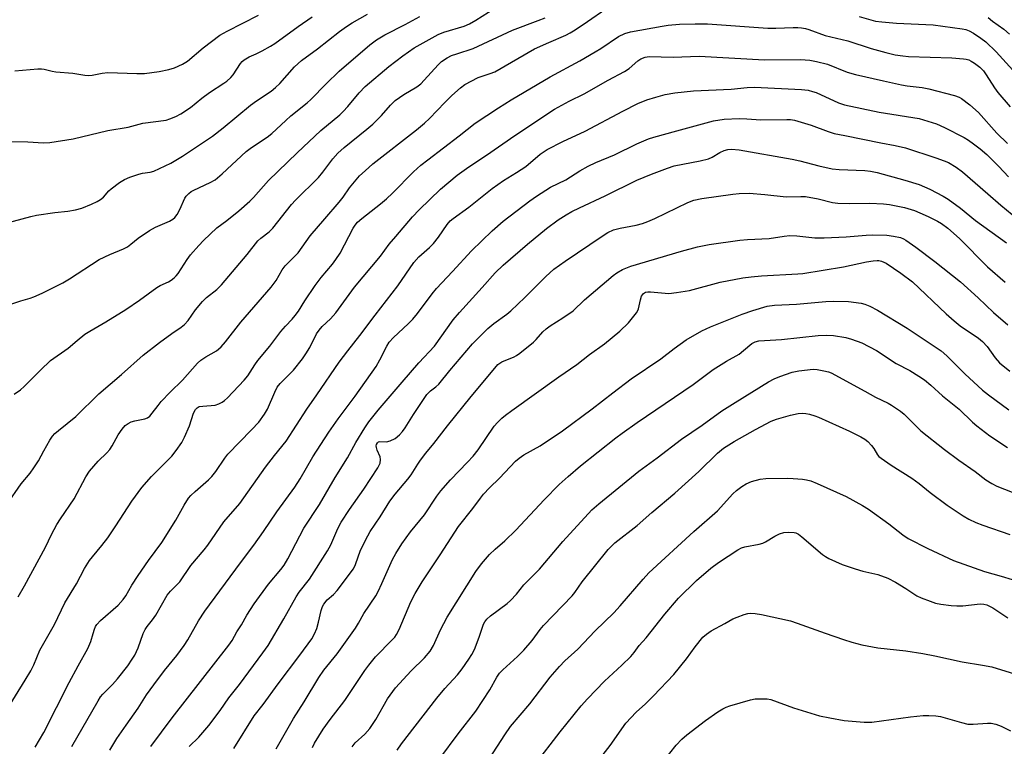
# Model space of a CAD drawing. Units: inches. Extents: x 1225771 to 1231771, y 577453 to 581454.
# Drawn here: x 1228630 to 1228928, y 579050 to 579269 of the extents above; entities that cross this region are included whole.
import ezdxf

# ---------------------------------------------------------------- set-up
doc = ezdxf.new("R2010")
doc.units = ezdxf.units.IN
doc.header["$MEASUREMENT"] = 0
doc.layers.add('Undefined', color=1, linetype='Continuous')

msp = doc.modelspace()

# ---------------------------------------------------------------- linework, layer by layer
at = {"layer": 'Undefined'}
for points, elevation in [([(1228625.55, 579207.86), (1228633.46, 579209.96), (1228635.17, 579210.34), (1228640.66, 579211.19), (1228644.66, 579211.56), (1228646.92, 579211.99), (1228648.86, 579212.49), (1228651.72, 579213.67), (1228653.5, 579214.51), (1228654.47, 579215.06), (1228655.39, 579215.82), (1228657.04, 579217.69), (1228657.67, 579218.28), (1228660.27, 579220.22), (1228661.75, 579221.18), (1228663.33, 579221.84), (1228666.04, 579222.75), (1228667.16, 579223.01), (1228669.47, 579223.36), (1228670.57, 579223.67), (1228675.69, 579226.04), (1228679.24, 579228.16), (1228688.35, 579234.23), (1228691.53, 579236.78), (1228699.8, 579243.64), (1228701.61, 579244.94), (1228705.99, 579247.82), (1228707.39, 579248.89), (1228708.66, 579250.09), (1228713.07, 579255.13), (1228715.23, 579257.1), (1228720.04, 579260.61), (1228726.71, 579265.83), (1228728.83, 579267.39), (1228730.54, 579268.5), (1228735.17, 579271.1)], 522), ([(1228628.43, 579156.26), (1228630.36, 579157.61), (1228631.43, 579158.59), (1228636.37, 579163.55), (1228639.4, 579166.43), (1228644.74, 579170.21), (1228647.39, 579172.53), (1228649.75, 579174.38), (1228651.24, 579175.36), (1228656.12, 579178.11), (1228662.09, 579181.88), (1228666.31, 579184.67), (1228671.52, 579188.54), (1228672.5, 579189.08), (1228675.06, 579190.25), (1228675.79, 579190.71), (1228676.71, 579191.43), (1228677.35, 579192.03), (1228677.92, 579192.7), (1228680.69, 579196.94), (1228681.72, 579198.38), (1228684.14, 579201.23), (1228685.55, 579202.7), (1228689.62, 579206.55), (1228692.6, 579208.79), (1228696.23, 579211.68), (1228699.59, 579214.57), (1228700.69, 579215.7), (1228705.27, 579220.83), (1228713.89, 579229.15), (1228721.04, 579235.94), (1228726.75, 579240.7), (1228727.83, 579241.68), (1228729.22, 579243.17), (1228732.59, 579247.32), (1228734.44, 579249.19), (1228741.55, 579255.25), (1228745.78, 579258.53), (1228749.26, 579260.88), (1228756.49, 579264.97), (1228758.17, 579265.68), (1228764.37, 579267.5), (1228765.92, 579268.11), (1228767.91, 579269.29), (1228773.59, 579272.92)], 526), ([(1228628.64, 579253.93), (1228635.51, 579254.54), (1228636.68, 579254.58), (1228637.5, 579254.47), (1228639.88, 579253.84), (1228640.99, 579253.64), (1228646.08, 579253.24), (1228649.72, 579252.61), (1228650.84, 579252.51), (1228651.96, 579252.61), (1228655.02, 579253.23), (1228656.74, 579253.44), (1228665.44, 579253.12), (1228667.77, 579253.2), (1228672.21, 579253.74), (1228675.12, 579254.41), (1228676.84, 579254.9), (1228679.28, 579255.98), (1228680.8, 579256.9), (1228685.46, 579260.93), (1228690.49, 579264.73), (1228692.79, 579265.98), (1228702.17, 579270.73)], 518), ([(1228629.63, 579095.12), (1228631.53, 579098.42), (1228636, 579106.51), (1228637.87, 579110.06), (1228639.72, 579113.93), (1228641.32, 579116.95), (1228642.39, 579118.66), (1228646.48, 579124.69), (1228650.08, 579131.34), (1228651.16, 579133.03), (1228653.77, 579136.08), (1228656.41, 579138.62), (1228657.3, 579139.6), (1228658.04, 579140.71), (1228659.81, 579143.99), (1228661.02, 579145.68), (1228661.96, 579146.8), (1228662.83, 579147.45), (1228663.78, 579147.93), (1228664.84, 579148.23), (1228667.89, 579148.85), (1228668.66, 579149.18), (1228669.34, 579149.67), (1228670.12, 579150.53), (1228671.88, 579152.92), (1228672.83, 579154.06), (1228675.49, 579156.88), (1228679.25, 579160.48), (1228683.75, 579165.62), (1228684.84, 579166.56), (1228686.26, 579167.58), (1228689.52, 579169.34), (1228690.18, 579169.85), (1228690.96, 579170.63), (1228692.24, 579172.12), (1228696.88, 579178.09), (1228706.07, 579188.65), (1228707.53, 579190.65), (1228709.39, 579193.83), (1228710.22, 579195.06), (1228714.2, 579199.03), (1228717.83, 579204.17), (1228722.26, 579209.21), (1228726.54, 579214.28), (1228727.8, 579215.85), (1228729.69, 579218.59), (1228732.76, 579222.2), (1228734.4, 579223.78), (1228736.79, 579225.87), (1228749.93, 579236.14), (1228752.4, 579238.19), (1228753.89, 579239.57), (1228758.55, 579244.44), (1228760.65, 579246.5), (1228763.19, 579248.81), (1228764.58, 579249.84), (1228768.54, 579251.9), (1228772.21, 579253.13), (1228773.57, 579253.7), (1228785.57, 579260.56), (1228789.9, 579262.54), (1228795.08, 579264.78), (1228796.38, 579265.42), (1228797.89, 579266.33), (1228801.61, 579268.82), (1228807.14, 579272.68)], 530), ([(1228621.49, 579232.58), (1228632.52, 579232.53), (1228637.27, 579232.22), (1228639.16, 579232.29), (1228646.2, 579233.43), (1228656.73, 579235.97), (1228662.88, 579236.96), (1228667.28, 579238.12), (1228674.36, 579239.11), (1228675.44, 579239.42), (1228677.28, 579240.19), (1228678.78, 579241.01), (1228681.64, 579242.91), (1228685.11, 579245.67), (1228687.42, 579247.39), (1228691.71, 579250.19), (1228692.6, 579250.87), (1228693.83, 579251.99), (1228694.58, 579252.8), (1228696.77, 579256.14), (1228697.27, 579256.75), (1228697.9, 579257.29), (1228699.37, 579258.19), (1228701.55, 579259.13), (1228703.34, 579260.04), (1228705.86, 579261.42), (1228707.1, 579262.2), (1228714.16, 579267.39), (1228718.46, 579270.3)], 520), ([(1228625.89, 579060.49), (1228631.72, 579069.88), (1228633.39, 579072.72), (1228634.3, 579074.52), (1228636.14, 579079.02), (1228640.56, 579086.69), (1228643.72, 579093.23), (1228647.28, 579099.03), (1228649.66, 579103.6), (1228651.21, 579106.04), (1228652.05, 579107.15), (1228654.93, 579110.56), (1228656.66, 579112.88), (1228659.15, 579116.57), (1228663.9, 579123.93), (1228666.95, 579128.11), (1228669.9, 579131.42), (1228676.02, 579137.54), (1228677.39, 579139.26), (1228679.05, 579141.74), (1228679.86, 579143.28), (1228681.36, 579146.71), (1228682.56, 579150.54), (1228683.15, 579151.7), (1228683.65, 579152.22), (1228684.33, 579152.53), (1228685.43, 579152.7), (1228689.15, 579153.01), (1228690.24, 579153.35), (1228691.27, 579153.87), (1228691.99, 579154.36), (1228692.85, 579155.16), (1228697.93, 579160.48), (1228698.97, 579161.82), (1228701.09, 579165.12), (1228702.05, 579166.45), (1228705.59, 579170.77), (1228708.99, 579175.25), (1228710.36, 579176.79), (1228712.43, 579178.93), (1228713.31, 579180.03), (1228714.27, 579181.39), (1228716.22, 579184.52), (1228719.3, 579189.08), (1228721.14, 579191.52), (1228724.53, 579195.58), (1228725.57, 579196.95), (1228726.84, 579198.92), (1228730.86, 579206.44), (1228731.45, 579207.35), (1228732.17, 579208.21), (1228733.44, 579209.38), (1228739.09, 579213.83), (1228740.85, 579215.33), (1228742.69, 579217.06), (1228749.06, 579223.5), (1228751.25, 579225.44), (1228753.32, 579227.1), (1228762.87, 579234.34), (1228767.67, 579238.18), (1228774.67, 579242.75), (1228778.58, 579245.18), (1228790.29, 579252.13), (1228799.25, 579256.96), (1228803.95, 579259.7), (1228805.65, 579260.75), (1228810.98, 579264.35), (1228812.85, 579265.25), (1228814.63, 579265.76), (1228824.11, 579267.45), (1228825.99, 579267.73), (1228829.35, 579268.06), (1228834.09, 579268.2), (1228837.88, 579268.12), (1228856.04, 579266.85), (1228858.52, 579266.85), (1228863.75, 579267.07), (1228865.16, 579267.04), (1228866.29, 579266.92), (1228867.41, 579266.72), (1228868.42, 579266.42), (1228873.43, 579264.61), (1228880.27, 579263), (1228887.33, 579260.75), (1228891.77, 579259.5), (1228894.55, 579258.84), (1228896.88, 579258.47), (1228898.62, 579258.3), (1228911.65, 579257.86), (1228915.14, 579257.62), (1228916.02, 579257.48), (1228916.81, 579257.25), (1228917.54, 579256.91), (1228918.51, 579256.3), (1228920.13, 579255.09), (1228921.19, 579253.98), (1228922.05, 579252.8), (1228924.6, 579248.8), (1228925.6, 579247.37), (1228929.28, 579243.13)], 532), ([(1228626.15, 579123.01), (1228630.56, 579129.26), (1228633.19, 579132.42), (1228634.36, 579134.03), (1228635.74, 579136.17), (1228637.33, 579139.17), (1228639.21, 579142.39), (1228639.99, 579143.58), (1228640.7, 579144.39), (1228641.8, 579145.35), (1228647.06, 579149.53), (1228653.97, 579156.42), (1228660.81, 579162.25), (1228667.42, 579168.1), (1228672.33, 579171.93), (1228675.99, 579174.58), (1228678.83, 579176.49), (1228679.86, 579177.35), (1228680.93, 579178.58), (1228683.15, 579181.76), (1228685.25, 579184.25), (1228686.5, 579185.47), (1228689.64, 579187.92), (1228691.06, 579189.34), (1228698.8, 579198.51), (1228702, 579202.58), (1228702.88, 579203.42), (1228705.43, 579205.3), (1228706.59, 579206.47), (1228712.21, 579213.55), (1228713.42, 579214.85), (1228720.38, 579221.79), (1228721.65, 579223.32), (1228724.65, 579227.38), (1228726.19, 579229.06), (1228728.06, 579230.84), (1228734.94, 579236.35), (1228736.71, 579237.87), (1228739.36, 579240.43), (1228742.11, 579243.64), (1228743.48, 579245.01), (1228746.12, 579246.83), (1228750.09, 579249.12), (1228751.26, 579250.03), (1228752.3, 579251.1), (1228756.46, 579255.77), (1228757.53, 579256.78), (1228759.24, 579257.9), (1228760.53, 579258.56), (1228762.13, 579259.14), (1228767.02, 579260.69), (1228778.99, 579266.27), (1228786.7, 579269.16), (1228788.77, 579270.02)], 528), ([(1228627.14, 579183.42), (1228630.45, 579184.49), (1228633.27, 579185.25), (1228634.33, 579185.65), (1228636.9, 579186.82), (1228643.11, 579189.94), (1228645.12, 579191.1), (1228654.08, 579196.99), (1228657.3, 579198.53), (1228661.42, 579200.18), (1228662.69, 579200.82), (1228663.69, 579201.56), (1228665.87, 579203.45), (1228669.28, 579205.77), (1228671.13, 579206.7), (1228675.37, 579208.6), (1228676.36, 579209.13), (1228676.97, 579209.63), (1228677.65, 579210.52), (1228678.47, 579212.04), (1228679.95, 579215.47), (1228680.37, 579216.09), (1228681.2, 579216.93), (1228681.89, 579217.47), (1228682.66, 579217.91), (1228687.66, 579220.23), (1228689.1, 579221.08), (1228691.25, 579222.81), (1228698.46, 579229.59), (1228700.1, 579230.84), (1228704.81, 579233.96), (1228706.2, 579235), (1228707.7, 579236.31), (1228710.46, 579239), (1228711.98, 579240.37), (1228716.95, 579244.32), (1228718.06, 579245.28), (1228722.64, 579250.07), (1228726.58, 579253.91), (1228735.83, 579261.85), (1228737.85, 579263.36), (1228740.41, 579264.88), (1228746.5, 579267.94), (1228750.93, 579270.39)], 524), ([(1228883.67, 579270.33), (1228888.6, 579269.01), (1228890.49, 579268.72), (1228894.94, 579268.4), (1228906.04, 579267.83), (1228914.77, 579266.65), (1228915.92, 579266.41), (1228916.9, 579266.03), (1228918.19, 579265.31), (1228920.44, 579263.87), (1228921.92, 579262.68), (1228925.08, 579259.68), (1228930.06, 579254.16)], 530), ([(1228922.62, 579270.03), (1228923.99, 579268.93), (1228927.38, 579266.52), (1228929.06, 579264.99)], 528), ([(1228634.71, 579049.71), (1228637.36, 579054.08), (1228645.03, 579069.17), (1228647.74, 579074.28), (1228650.7, 579079.52), (1228651.58, 579081.54), (1228652.23, 579084.01), (1228652.67, 579085.33), (1228653, 579086.08), (1228653.42, 579086.76), (1228654.52, 579087.96), (1228659.81, 579092.56), (1228661.3, 579094.25), (1228662.09, 579095.37), (1228663.95, 579098.59), (1228665.89, 579101.57), (1228669, 579106.04), (1228673.03, 579111.52), (1228677.27, 579118.25), (1228679.74, 579122.78), (1228681.1, 579124.86), (1228681.82, 579125.72), (1228683.06, 579126.93), (1228687.1, 579130.45), (1228688.11, 579131.43), (1228689.32, 579132.94), (1228692.02, 579137), (1228692.96, 579138.22), (1228700.12, 579145.49), (1228702.31, 579147.89), (1228704.01, 579150.27), (1228704.92, 579151.76), (1228707.14, 579156.94), (1228707.87, 579158.37), (1228708.77, 579159.47), (1228712.82, 579163.5), (1228715.54, 579167.01), (1228716.54, 579168.46), (1228717.71, 579170.41), (1228719.77, 579174.51), (1228720.51, 579175.66), (1228721.42, 579176.69), (1228723.95, 579179.01), (1228725.6, 579180.87), (1228731.17, 579188.6), (1228739.02, 579197.94), (1228741.69, 579201.62), (1228743.72, 579203.91), (1228748.75, 579209.91), (1228750.72, 579211.96), (1228757.23, 579218.24), (1228762.22, 579222.42), (1228765.78, 579225.01), (1228771.06, 579228.5), (1228779.7, 579234.4), (1228791.6, 579242.36), (1228796.09, 579244.81), (1228800.62, 579247), (1228807.89, 579251.19), (1228812.75, 579253.73), (1228814.23, 579254.69), (1228816.85, 579256.97), (1228817.73, 579257.59), (1228818.98, 579258.1), (1228820.2, 579258.29), (1228827.49, 579258.11), (1228835.3, 579258.42), (1228855.03, 579257.32), (1228865.9, 579257.42), (1228868.81, 579257.21), (1228870.78, 579256.79), (1228874.14, 579255.93), (1228880.08, 579253.55), (1228882.59, 579252.82), (1228891.03, 579250.99), (1228896.5, 579249.7), (1228898.17, 579249.44), (1228902.74, 579248.94), (1228904.67, 579248.56), (1228912.48, 579246.5), (1228913.83, 579246.03), (1228914.59, 579245.61), (1228917.14, 579243.65), (1228919.72, 579241.37), (1228925.27, 579235.14), (1228928.5, 579232.03)], 534), ([(1228645.85, 579049.89), (1228653.74, 579063.65), (1228654.5, 579064.89), (1228655.16, 579065.71), (1228658.08, 579068.61), (1228659.66, 579070.31), (1228662.72, 579074.29), (1228664.09, 579076.23), (1228664.86, 579077.5), (1228665.89, 579079.64), (1228667.4, 579083.99), (1228667.96, 579085.22), (1228668.56, 579086.11), (1228670.21, 579088.11), (1228671.24, 579089.51), (1228674.63, 579095.55), (1228675.66, 579096.81), (1228677.69, 579098.76), (1228678.44, 579099.62), (1228681.73, 579104.5), (1228685.82, 579109.29), (1228686.89, 579110.64), (1228691.73, 579117.75), (1228696.54, 579123.24), (1228704.33, 579134.28), (1228707.08, 579137.82), (1228710.61, 579142.06), (1228716.82, 579151.77), (1228719.87, 579156.07), (1228726.61, 579165.94), (1228729.19, 579169.39), (1228732.86, 579174), (1228737.42, 579180.18), (1228744.35, 579189.03), (1228749.12, 579196.07), (1228750.61, 579197.77), (1228753.89, 579200.61), (1228755.1, 579201.81), (1228756.56, 579203.68), (1228759.24, 579207.51), (1228760.14, 579208.64), (1228760.99, 579209.39), (1228765.77, 579212.83), (1228772.77, 579218.43), (1228776.24, 579220.84), (1228780.12, 579223.23), (1228782.99, 579225.11), (1228787.34, 579228.76), (1228789.44, 579230.23), (1228794.11, 579232.66), (1228800.94, 579235.71), (1228812.31, 579241.8), (1228816.81, 579244.06), (1228819.48, 579245.16), (1228822.26, 579246.02), (1228825.08, 579246.81), (1228827.95, 579247.35), (1228833.67, 579247.95), (1228844.97, 579248.47), (1228849.85, 579248.97), (1228852.09, 579249.06), (1228866.2, 579248.34), (1228868.23, 579248.1), (1228869.62, 579247.76), (1228870.72, 579247.37), (1228877.44, 579244.31), (1228879.22, 579243.66), (1228889.69, 579241.48), (1228901.82, 579239.58), (1228907.02, 579237.94), (1228909.43, 579236.89), (1228915.35, 579233.83), (1228916.69, 579233.01), (1228918.25, 579231.91), (1228920.25, 579230.37), (1228922.22, 579228.68), (1228925.84, 579225.09), (1228928.79, 579221.99)], 536), ([(1228657.31, 579048.78), (1228659.45, 579052.33), (1228662.21, 579056.36), (1228665.83, 579061.42), (1228668.39, 579065.45), (1228670.57, 579068.52), (1228673.81, 579072.83), (1228677.52, 579077.37), (1228679.77, 579080.42), (1228680.83, 579082.11), (1228684.08, 579087.81), (1228685.98, 579090.78), (1228696.74, 579105.36), (1228700.78, 579110.69), (1228703.71, 579114.84), (1228707.75, 579120.76), (1228713.14, 579128.17), (1228714.81, 579130.76), (1228718.65, 579137.39), (1228723.51, 579144.79), (1228726.32, 579148.89), (1228731.37, 579155.66), (1228737.78, 579164.7), (1228738.91, 579166.63), (1228741, 579170.79), (1228741.73, 579171.97), (1228742.95, 579173.39), (1228747.42, 579177.54), (1228748.8, 579178.98), (1228750.21, 579180.7), (1228754.66, 579186.64), (1228755.95, 579188.23), (1228760.84, 579193.37), (1228766.6, 579199.59), (1228772.78, 579205.63), (1228776.16, 579208.55), (1228784.21, 579214.7), (1228786.15, 579216.08), (1228790.44, 579218.78), (1228795.08, 579221.06), (1228799.31, 579223.73), (1228801.79, 579225.17), (1228804.1, 579226.31), (1228809.77, 579228.62), (1228816.54, 579231.87), (1228820.02, 579233.38), (1228821.61, 579233.97), (1228828.56, 579235.81), (1228839.63, 579238.87), (1228842.88, 579239.36), (1228847.43, 579239.58), (1228849.74, 579239.47), (1228853.94, 579239.12), (1228861.79, 579239.26), (1228862.92, 579239.22), (1228864.09, 579239.03), (1228869.17, 579237.59), (1228874.26, 579235.62), (1228876.08, 579235.05), (1228879.32, 579234.47), (1228890.26, 579232.23), (1228894.52, 579231.45), (1228897.66, 579230.69), (1228906.86, 579227.72), (1228909.34, 579226.81), (1228910.69, 579226.23), (1228913.02, 579224.89), (1228914.86, 579223.49), (1228922.57, 579216.86), (1228926.44, 579213.38), (1228929.88, 579210.55)], 538), ([(1228669.64, 579049.87), (1228676.18, 579058.52), (1228693.24, 579080.44), (1228694.21, 579081.88), (1228695.64, 579084.46), (1228697.03, 579086.6), (1228698.71, 579089.58), (1228700.94, 579092.93), (1228705.24, 579098.92), (1228708.97, 579103.33), (1228709.98, 579104.64), (1228711.12, 579106.57), (1228715.93, 579115.78), (1228720.62, 579122.99), (1228725.34, 579131.08), (1228729.08, 579137.11), (1228731.62, 579141.67), (1228734.35, 579146.11), (1228735.57, 579147.92), (1228738.38, 579151.45), (1228745.6, 579159.91), (1228750.66, 579165.72), (1228755.43, 579170.84), (1228761.07, 579178.71), (1228762.89, 579180.95), (1228769.79, 579188.47), (1228773.72, 579192.95), (1228776.09, 579195.28), (1228783.44, 579201.58), (1228789.21, 579206.3), (1228792.79, 579208.97), (1228795.11, 579210.45), (1228796.86, 579211.45), (1228799.17, 579212.61), (1228806.91, 579216.21), (1228816.54, 579220.89), (1228820.95, 579222.8), (1228825.75, 579224.58), (1228827.82, 579225.26), (1228835.59, 579226.81), (1228838.16, 579227.41), (1228839.27, 579227.86), (1228841.54, 579229.25), (1228842.86, 579229.91), (1228843.96, 579230.25), (1228845.08, 579230.35), (1228847.39, 579230.09), (1228863.38, 579227.3), (1228865.7, 579226.79), (1228871.5, 579225.26), (1228875.47, 579224.41), (1228877.58, 579224.21), (1228885.36, 579223.88), (1228887.09, 579223.65), (1228889.08, 579223.27), (1228897.45, 579220.98), (1228901.75, 579219.58), (1228904.98, 579218.23), (1228909.04, 579216.07), (1228910.53, 579215.19), (1228914.24, 579212.46), (1228918.77, 579208.78), (1228928.21, 579201.99)], 540), ([(1228681.31, 579049.84), (1228684.15, 579052.68), (1228687.24, 579056.24), (1228690.61, 579060.76), (1228693.28, 579064.57), (1228696.43, 579068.64), (1228703.54, 579078.16), (1228705.09, 579080.34), (1228709.84, 579088.41), (1228713.55, 579095.05), (1228714.54, 579096.51), (1228717.64, 579100.46), (1228723.07, 579109), (1228724.03, 579110.75), (1228726.17, 579115.69), (1228727.23, 579117.66), (1228729.72, 579121.49), (1228734, 579127.57), (1228738.28, 579134.09), (1228738.93, 579135.46), (1228739.07, 579136.55), (1228738.92, 579137.33), (1228738.04, 579139.38), (1228737.82, 579140.15), (1228737.76, 579140.65), (1228737.82, 579141.12), (1228738.12, 579141.64), (1228738.46, 579141.88), (1228738.9, 579142), (1228740.85, 579141.95), (1228741.95, 579142.18), (1228743.51, 579142.95), (1228744.77, 579144.04), (1228745.7, 579145.07), (1228746.53, 579146.16), (1228749, 579150.17), (1228753.1, 579156.15), (1228754.18, 579157.27), (1228755.81, 579158.56), (1228756.67, 579159.36), (1228759.98, 579163.42), (1228766.82, 579171.5), (1228771.48, 579176.13), (1228773.31, 579177.62), (1228777.24, 579180.46), (1228778.45, 579181.48), (1228782.71, 579185.53), (1228788.99, 579191.85), (1228791.47, 579194.02), (1228794.81, 579196.52), (1228806.02, 579204.07), (1228807.76, 579205.18), (1228809.46, 579205.94), (1228811.42, 579206.42), (1228816.32, 579207.33), (1228818.24, 579207.85), (1228819.83, 579208.41), (1228821.96, 579209.33), (1228831.89, 579214.16), (1228833.69, 579214.87), (1228836.19, 579215.35), (1228845.54, 579216.73), (1228847.45, 579216.9), (1228850.45, 579216.97), (1228855.19, 579216.64), (1228861.57, 579215.93), (1228866.06, 579216.04), (1228867.49, 579215.99), (1228871.28, 579215.26), (1228875.58, 579214.24), (1228877.27, 579214.03), (1228880.68, 579213.84), (1228886.89, 579214.03), (1228891.05, 579213.75), (1228892.81, 579213.55), (1228897.37, 579212.71), (1228900.4, 579211.73), (1228901.98, 579211.09), (1228904.5, 579209.93), (1228907.3, 579208.54), (1228908.56, 579207.82), (1228910.48, 579206.42), (1228913.99, 579203.36), (1228922.48, 579194.8), (1228927.74, 579190.1)], 542), ([(1228694.74, 579049.22), (1228700.92, 579059.18), (1228703.67, 579062.61), (1228708.19, 579068.78), (1228714.74, 579077.45), (1228718.3, 579082.37), (1228719.18, 579083.88), (1228719.81, 579085.47), (1228720.38, 579087.39), (1228721.11, 579090.91), (1228721.55, 579092.18), (1228721.91, 579092.9), (1228722.93, 579094.16), (1228724.85, 579095.78), (1228726.01, 579097), (1228730.88, 579103.51), (1228731.54, 579104.8), (1228733.06, 579109.21), (1228735.2, 579113.49), (1228735.95, 579114.78), (1228738.96, 579119.23), (1228741.89, 579123.99), (1228743.48, 579126.09), (1228747.37, 579130.59), (1228748.34, 579131.97), (1228750.32, 579135.13), (1228751.15, 579136.33), (1228752.78, 579138.45), (1228755.19, 579141.35), (1228759.3, 579146.76), (1228766.42, 579155.62), (1228773.56, 579164.18), (1228774.56, 579165.22), (1228775.68, 579166.02), (1228779.42, 579167.62), (1228780.16, 579168.02), (1228781.12, 579168.69), (1228785.28, 579171.97), (1228786.08, 579172.78), (1228788.14, 579175.13), (1228789.16, 579176.07), (1228790.28, 579176.9), (1228794.19, 579179.36), (1228797.27, 579181.51), (1228800.73, 579184.79), (1228809.33, 579192.13), (1228810.5, 579192.95), (1228812.19, 579193.91), (1228813.18, 579194.37), (1228814.72, 579194.94), (1228829.99, 579199.54), (1228834.82, 579200.81), (1228838.39, 579201.47), (1228847.62, 579202.8), (1228849.97, 579203.06), (1228856.49, 579203.33), (1228861.02, 579204.02), (1228862.77, 579204.18), (1228864.85, 579204.09), (1228870.25, 579203.53), (1228873.1, 579203.48), (1228879.76, 579203.8), (1228885.74, 579204.35), (1228887.75, 579204.44), (1228892.07, 579204.28), (1228894.03, 579204.06), (1228896.17, 579203.58), (1228897.07, 579203.21), (1228897.78, 579202.8), (1228900.8, 579200.67), (1228906.55, 579196.39), (1228914.24, 579190.22), (1228919.65, 579185.35), (1228924.29, 579180.96), (1228928.61, 579177.21)], 544), ([(1228707.54, 579049.13), (1228712.81, 579058.35), (1228715.97, 579063.39), (1228720.39, 579070.73), (1228721.95, 579072.97), (1228725.95, 579077.86), (1228731.5, 579085.6), (1228732.46, 579087.09), (1228734.07, 579090.05), (1228737.63, 579095.4), (1228738.35, 579096.66), (1228739.51, 579099.06), (1228742.71, 579106.38), (1228743.68, 579108.18), (1228745.47, 579111.11), (1228748.11, 579114.69), (1228752.38, 579119.86), (1228756.12, 579125.47), (1228757.34, 579127.14), (1228760.21, 579130.4), (1228765.4, 579135.71), (1228767.07, 579137.53), (1228768.58, 579139.5), (1228773.45, 579146.61), (1228774.43, 579147.79), (1228775.7, 579149.05), (1228776.82, 579150), (1228778.73, 579151.41), (1228792.94, 579161.55), (1228798.41, 579165.29), (1228802.16, 579168.3), (1228806.71, 579171.51), (1228811.33, 579175.28), (1228814.02, 579177.84), (1228816.37, 579180.83), (1228816.8, 579181.57), (1228816.99, 579182.08), (1228817.62, 579184.81), (1228817.96, 579185.85), (1228818.5, 579186.7), (1228819.13, 579187.09), (1228819.86, 579187.22), (1228820.63, 579187.23), (1228826.16, 579186.75), (1228828.46, 579186.96), (1228832.45, 579187.6), (1228841.64, 579190.11), (1228848.55, 579191.41), (1228851.08, 579191.76), (1228854.19, 579192.06), (1228865.18, 579192.6), (1228866.61, 579192.73), (1228878.96, 579194.78), (1228885.91, 579196.27), (1228887.92, 579196.59), (1228889.06, 579196.68), (1228889.62, 579196.64), (1228890.46, 579196.45), (1228891.78, 579195.83), (1228896.25, 579192.86), (1228899.8, 579190.27), (1228909.99, 579180.55), (1228912.38, 579178.44), (1228914.19, 579176.98), (1228919.68, 579173.2), (1228920.95, 579172.16), (1228922.32, 579170.68), (1228924.72, 579167.27), (1228926.04, 579165.8), (1228929.23, 579163.26)], 546), ([(1228718.49, 579049.59), (1228719.17, 579050.88), (1228721.78, 579055.12), (1228723.86, 579058.04), (1228728.3, 579063.76), (1228734.33, 579072.83), (1228735.51, 579074.48), (1228737.51, 579076.92), (1228742.63, 579082.08), (1228743.41, 579082.94), (1228743.93, 579083.66), (1228744.74, 579085.19), (1228748.19, 579093.54), (1228749.53, 579096.12), (1228751.63, 579099.58), (1228757.14, 579107.72), (1228762.68, 579116.28), (1228766.99, 579121.81), (1228769.23, 579124.91), (1228770.15, 579126.07), (1228771.96, 579128.01), (1228775.05, 579130.97), (1228779.86, 579136.04), (1228780.94, 579136.98), (1228782.33, 579137.93), (1228787.35, 579140.74), (1228794.06, 579145.24), (1228803.05, 579151.86), (1228809.23, 579156.69), (1228814.8, 579160.91), (1228823.8, 579166.98), (1228827.81, 579170.06), (1228831.39, 579172.69), (1228836.12, 579175.47), (1228838.72, 579176.65), (1228848.33, 579180.46), (1228851.58, 579181.62), (1228855.9, 579182.87), (1228858.07, 579183.21), (1228864.69, 579183.44), (1228873.58, 579184.26), (1228875.91, 579184.38), (1228880.48, 579184.27), (1228884.28, 579183.75), (1228885.36, 579183.46), (1228886.91, 579182.9), (1228889.24, 579181.69), (1228898.22, 579176.2), (1228908.44, 579169.35), (1228910.15, 579167.88), (1228915.59, 579162.48), (1228920.92, 579157.51), (1228922.7, 579156.08), (1228928.9, 579151.58)], 548), ([(1228730.52, 579049.79), (1228731.41, 579050.94), (1228734.34, 579053.59), (1228735.85, 579055.34), (1228737.61, 579058.07), (1228741.21, 579064.26), (1228743.56, 579067.56), (1228748.36, 579072.69), (1228752.33, 579076.67), (1228754.09, 579078.68), (1228755.1, 579080.41), (1228757.15, 579085.16), (1228759.22, 579088.89), (1228767.85, 579102.75), (1228769.54, 579105.07), (1228771.98, 579107.91), (1228773.68, 579109.48), (1228776.67, 579112.03), (1228779.95, 579115.22), (1228788.55, 579124.37), (1228793.08, 579128.98), (1228795.76, 579131.43), (1228799.48, 579134.63), (1228810.21, 579143.15), (1228812.08, 579144.56), (1228816.63, 579147.74), (1228833.55, 579159.2), (1228839.56, 579163.73), (1228843.6, 579166.25), (1228847.38, 579168.43), (1228848.74, 579169.45), (1228851.26, 579171.62), (1228852.28, 579172.12), (1228853.41, 579172.37), (1228860.21, 579172.84), (1228871.33, 579174.01), (1228873.92, 579174.12), (1228875.94, 579173.99), (1228879.69, 579173.44), (1228881.38, 579172.94), (1228884.44, 579171.79), (1228888.9, 579169.47), (1228894.85, 579165.59), (1228898.94, 579163.41), (1228901.69, 579161.76), (1228903.37, 579160.64), (1228905.35, 579159.06), (1228908.88, 579155.81), (1228913.84, 579151.74), (1228917.9, 579147.82), (1228919.21, 579146.69), (1228923.12, 579143.72), (1228928.44, 579140.18)], 550), ([(1228744.08, 579048.78), (1228745.39, 579050.63), (1228756.07, 579064.52), (1228758.55, 579067.42), (1228762.3, 579071.55), (1228763.73, 579073.37), (1228765.72, 579076.22), (1228766.64, 579077.66), (1228767.42, 579079.14), (1228768.87, 579082.91), (1228770.22, 579086.8), (1228770.6, 579087.55), (1228771.22, 579088.36), (1228772.32, 579089.31), (1228777.3, 579093.02), (1228778.39, 579093.99), (1228780.12, 579095.92), (1228782.37, 579098.66), (1228787.09, 579103.44), (1228794.18, 579111.78), (1228802.94, 579121.38), (1228805, 579123.21), (1228817.14, 579133.05), (1228822.6, 579137.07), (1228829.97, 579142.67), (1228836.26, 579146.98), (1228842.21, 579151.22), (1228846.17, 579153.83), (1228856.32, 579160), (1228858.02, 579160.91), (1228859.71, 579161.67), (1228863.42, 579162.92), (1228865.41, 579163.34), (1228869.82, 579163.84), (1228870.97, 579163.76), (1228872.97, 579163.39), (1228874.37, 579163.05), (1228875.19, 579162.73), (1228885.42, 579157.24), (1228888.65, 579155.4), (1228892.47, 579153.54), (1228893.46, 579152.96), (1228896.13, 579151.13), (1228897.3, 579150.24), (1228901.17, 579146.3), (1228902.32, 579145.22), (1228909.44, 579139.59), (1228913.77, 579136.41), (1228918.75, 579132.97), (1228921.94, 579130.46), (1228923.72, 579129.27), (1228925.28, 579128.53), (1228929.9, 579126.65)], 552), ([(1228756.96, 579046.25), (1228762.56, 579053.67), (1228767.9, 579060.55), (1228772.11, 579067.02), (1228774.24, 579070.86), (1228775.04, 579071.99), (1228776.04, 579073.05), (1228780.42, 579077.07), (1228782.38, 579079.01), (1228784.86, 579081.89), (1228787.33, 579085.23), (1228788.31, 579086.44), (1228797, 579095.34), (1228797.82, 579096.38), (1228800.03, 579099.57), (1228807.82, 579109.33), (1228809.02, 579110.59), (1228809.88, 579111.37), (1228816.56, 579116.58), (1228821.07, 579120.53), (1228827.99, 579126.41), (1228835.2, 579132.94), (1228840.88, 579138.51), (1228842.67, 579139.97), (1228845.89, 579142.05), (1228852.39, 579145.64), (1228857.09, 579148.1), (1228858.73, 579148.71), (1228862.92, 579149.98), (1228865.23, 579150.44), (1228866.67, 579150.54), (1228867.53, 579150.49), (1228868.65, 579150.26), (1228870.3, 579149.78), (1228871.38, 579149.37), (1228880.76, 579145.11), (1228884.13, 579143.45), (1228885.38, 579142.74), (1228886.25, 579142.04), (1228887.41, 579140.82), (1228888.07, 579139.92), (1228889.23, 579137.96), (1228889.64, 579137.51), (1228890.28, 579136.97), (1228893.33, 579134.88), (1228899.54, 579130.94), (1228901.77, 579129.27), (1228905.14, 579126.58), (1228910.28, 579122.74), (1228915.11, 579119.54), (1228916.84, 579118.5), (1228918.94, 579117.49), (1228921, 579116.73), (1228929.16, 579113.95)], 554), ([(1228771.98, 579046.23), (1228776.59, 579053.36), (1228778.31, 579055.88), (1228784.16, 579062.75), (1228790.34, 579070.77), (1228793.11, 579074.06), (1228794.78, 579075.7), (1228798.64, 579079.25), (1228803.87, 579084.82), (1228809.54, 579090.2), (1228811.49, 579092.33), (1228818.41, 579100.43), (1228820.16, 579102.33), (1228833.68, 579114.84), (1228840.83, 579121.08), (1228845.52, 579126.19), (1228846.59, 579127.19), (1228848.26, 579128.45), (1228849.52, 579129.24), (1228851.17, 579129.87), (1228853.74, 579130.62), (1228855.49, 579130.84), (1228862.03, 579130.93), (1228863.77, 579130.86), (1228866.6, 579130.59), (1228867.73, 579130.42), (1228869.1, 579130.07), (1228871, 579129.34), (1228879.75, 579125.38), (1228884.68, 579122.63), (1228886.44, 579121.55), (1228892.62, 579117.15), (1228896.85, 579113.77), (1228898.48, 579112.68), (1228904.41, 579109.67), (1228912.17, 579106.02), (1228921.58, 579102.77), (1228926.58, 579101.37), (1228933.19, 579099.36)], 556), ([(1228785.62, 579044.19), (1228793.31, 579054.35), (1228799.67, 579062.11), (1228801.57, 579064.27), (1228806.77, 579069.64), (1228811.99, 579074.48), (1228814.65, 579077.09), (1228815.65, 579078.27), (1228817.22, 579080.34), (1228819.36, 579082.65), (1228825.01, 579089.89), (1228829.14, 579094.71), (1228834.57, 579100.01), (1228838.83, 579103.73), (1228841.16, 579105.41), (1228846.98, 579109.25), (1228848.17, 579109.89), (1228849.15, 579110.23), (1228853.43, 579111.04), (1228854.58, 579111.32), (1228855.38, 579111.67), (1228858.15, 579113.37), (1228859.64, 579114.1), (1228860.94, 579114.54), (1228862.33, 579114.66), (1228864.01, 579114.54), (1228864.55, 579114.38), (1228865.32, 579114), (1228866.34, 579113.22), (1228872.63, 579107.88), (1228873.54, 579107.22), (1228874.52, 579106.65), (1228878.52, 579104.88), (1228882.46, 579103.5), (1228884.74, 579102.79), (1228889.31, 579101.8), (1228892.29, 579100.67), (1228894.61, 579099.52), (1228897.8, 579097.59), (1228901.14, 579095.38), (1228902.41, 579094.75), (1228905.08, 579093.73), (1228906.7, 579093.21), (1228908.38, 579092.9), (1228911.48, 579092.48), (1228913.21, 579092.38), (1228914.97, 579092.41), (1228920.2, 579092.93), (1228921.38, 579092.85), (1228922.22, 579092.64), (1228924.03, 579091.75), (1228928.54, 579088.76)], 558), ([(1228798.97, 579038.02), (1228808.41, 579050.16), (1228813.16, 579056.93), (1228816.31, 579060.27), (1228819.1, 579062.74), (1228821.57, 579065.17), (1228827.73, 579071.65), (1228831.52, 579076.38), (1228834.12, 579080.01), (1228836.49, 579082.87), (1228837.53, 579083.85), (1228838.96, 579084.85), (1228843.12, 579087.05), (1228845.52, 579088.41), (1228846.8, 579088.97), (1228848.92, 579089.75), (1228850, 579090.04), (1228850.82, 579090.11), (1228852.22, 579090.02), (1228854.18, 579089.74), (1228862.95, 579087.83), (1228864.94, 579087.17), (1228873.43, 579084.07), (1228878.93, 579082.2), (1228881.43, 579081.42), (1228884.52, 579080.62), (1228889.31, 579079.69), (1228897.74, 579078.74), (1228902.88, 579077.94), (1228906.55, 579077.22), (1228914.77, 579075.42), (1228920.97, 579074.47), (1228923.78, 579073.9), (1228931.88, 579071.47)], 560), ([(1228824.59, 579045.49), (1228828.4, 579050.32), (1228830.08, 579052.07), (1228831.6, 579053.37), (1228837.2, 579057.71), (1228840.98, 579060.39), (1228842.46, 579061.28), (1228843.51, 579061.76), (1228844.61, 579062.15), (1228850.84, 579063.98), (1228852.28, 579064.26), (1228854.06, 579064.32), (1228855.84, 579064.27), (1228856.99, 579064.06), (1228863.87, 579061.56), (1228871.64, 579059.12), (1228874.79, 579058.49), (1228879.11, 579057.77), (1228885.2, 579057.23), (1228887.45, 579057.23), (1228899.14, 579058.85), (1228902.97, 579059.23), (1228904.74, 579059.28), (1228906.79, 579059.13), (1228908.24, 579058.92), (1228914.62, 579057.1), (1228916.5, 579056.67), (1228918.13, 579056.62), (1228922.45, 579056.89), (1228923.57, 579056.88), (1228924.96, 579056.65), (1228926.57, 579056.04), (1228929.42, 579054.64)], 562)]:
    msp.add_lwpolyline(points, dxfattribs=dict(at, elevation=elevation))

doc.saveas('drawing.dxf')
